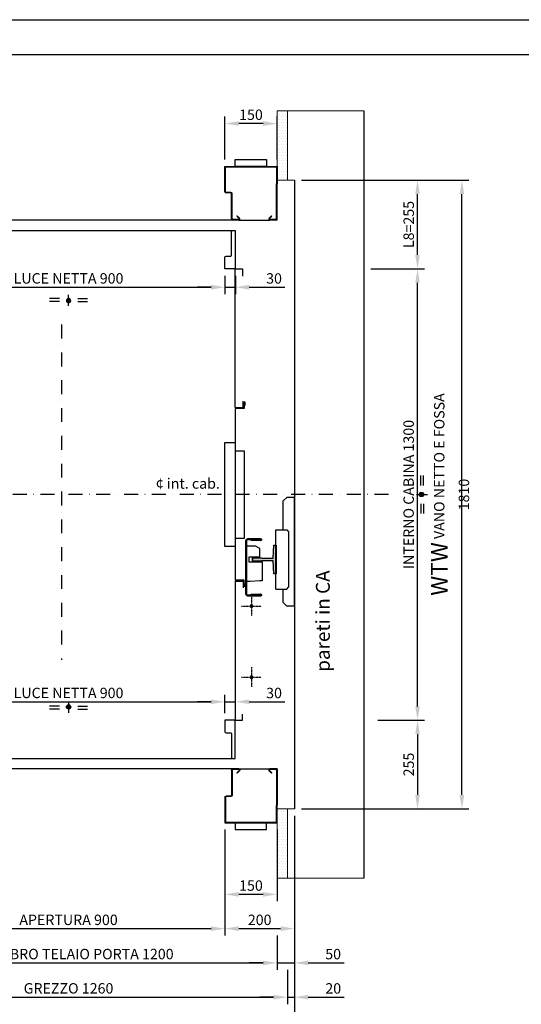
# Model space of a CAD drawing. Units: inches. Extents: x 372 to 6386, y 547 to 4800.
# Drawn here: x 1979 to 3423, y 1965 to 4800 of the extents above; entities that cross this region are included whole.
import ezdxf

# ---------------------------------------------------------------- set-up
doc = ezdxf.new("R2010")
doc.units = ezdxf.units.IN
doc.header["$MEASUREMENT"] = 0
for name, pattern in [('CACHE', [9.525, 6.35, -3.175]), ('CENTRE', [50.8, 31.75, -6.35, 6.35, -6.35]), ('DASHDOT2', [0.5, 0.25, -0.125, 0, -0.125]), ('TRAZO_Y_PUNTO', [2, 1, -0.5, 0, -0.5])]:
    doc.linetypes.add(name, pattern=pattern)
for name, color, linetype in [('Bottoniera piano', 8, 'Continuous'), ('Porta Cabina PAX', 9, 'Continuous'), ('PrimaP', 9, 'Continuous'), ('Quote', 2, 'Continuous'), ('Testi', 142, 'Continuous')]:
    doc.layers.add(name, color=color, linetype=linetype)
doc.styles.add('QUOTE', font='arial.ttf', dxfattribs={"height": 30})
doc.dimstyles.new('1_10', dxfattribs={"dimtxt": 30, "dimasz": 40, "dimexe": 20, "dimexo": 20, "dimgap": 10, "dimtad": 1, "dimdec": 0, "dimzin": 3, "dimdsep": 46, "dimtxsty": 'QUOTE', "dimcen": 2.5, "dimadec": 0, "dimazin": 0, "dimtfac": 1, "dimtdec": 0, "dimtmove": 0, "dimatfit": 3, "dimfxl": 1, "dimtolj": 1, "dimtzin": 1, "dimarcsym": 0})
pattern_1 = [(0, (20059.408, 24046.5065), (3.96875, 7.9375), [0, -7.9375])]

# ---------------------------------------------------------------- blocks, each defined once
blk = doc.blocks.new('*D54')
at = {"layer": 'DEFPOINTS', "color": 0, "transparency": 16777216}
for p in [(1139.9, 2528), (2769.9, 2528), (1139.9, 1738.8)]:
    blk.add_point(p, dxfattribs=at)
at = {"layer": 'Quote', "color": 0, "lineweight": -2, "transparency": 16777216}
for p, q in [((1139.9, 2508), (1139.9, 1718.8)), ((2769.9, 2508), (2769.9, 1718.8)), ((2729.9, 1738.8), (1179.9, 1738.8))]:
    blk.add_line(p, q, dxfattribs=at)
at = {"layer": 'Quote', "color": 0, "transparency": 16777216}
for points in [[(1179.9, 1745.5), (1179.9, 1732.1), (1139.9, 1738.8)], [(2729.9, 1745.5), (2729.9, 1732.1), (2769.9, 1738.8)]]:
    blk.add_solid(points, dxfattribs=at)
at = {"layer": 'Quote', "color": 0, "transparency": 16777216, "insert": (2061.5, 1776), "char_height": 30, "attachment_point": 5, "style": 'QUOTE'}
blk.add_mtext('\\A1;{\\H1.6x;HW} VANO NETTO E FOSSA 1630 ', dxfattribs=at)
blk = doc.blocks.new('*D56')
at = {"layer": 'DEFPOINTS', "color": 0, "transparency": 16777216}
for p in [(2769.9, 2508), (2599.9, 1939.4), (2599.9, 1866.5)]:
    blk.add_point(p, dxfattribs=at)
at = {"layer": 'Quote', "color": 0, "lineweight": -2, "transparency": 16777216}
for p, q in [((2769.9, 2488), (2769.9, 1846.5)), ((2599.9, 1919.4), (2599.9, 1846.5)), ((2729.9, 1866.5), (2639.9, 1866.5))]:
    blk.add_line(p, q, dxfattribs=at)
at = {"layer": 'Quote', "color": 0, "transparency": 16777216}
for points in [[(2639.9, 1873.1), (2639.9, 1859.8), (2599.9, 1866.5)], [(2729.9, 1873.1), (2729.9, 1859.8), (2769.9, 1866.5)]]:
    blk.add_solid(points, dxfattribs=at)
at = {"layer": 'Quote', "color": 0, "transparency": 16777216, "insert": (2688, 1898.3), "char_height": 30, "attachment_point": 5, "style": 'QUOTE'}
blk.add_mtext('\\A1;L7=170', dxfattribs=at)
blk = doc.blocks.new('*D57')
at = {"layer": 'DEFPOINTS', "color": 0, "transparency": 16777216}
for p in [(1599.9, 1979.8), (2599.9, 1939.4), (1599.9, 1866.5)]:
    blk.add_point(p, dxfattribs=at)
at = {"layer": 'Quote', "color": 0, "lineweight": -2, "transparency": 16777216}
for p, q in [((1599.9, 1959.8), (1599.9, 1846.5)), ((2599.9, 1919.4), (2599.9, 1846.5)), ((2559.9, 1866.5), (1639.9, 1866.5))]:
    blk.add_line(p, q, dxfattribs=at)
at = {"layer": 'Quote', "color": 0, "transparency": 16777216}
for points in [[(1639.9, 1873.1), (1639.9, 1859.8), (1599.9, 1866.5)], [(2559.9, 1873.1), (2559.9, 1859.8), (2599.9, 1866.5)]]:
    blk.add_solid(points, dxfattribs=at)
at = {"layer": 'Quote', "color": 0, "transparency": 16777216, "insert": (2099.9, 1892), "char_height": 30, "attachment_point": 5, "style": 'QUOTE'}
blk.add_mtext('\\A1;INTERNO CABINA 1000', dxfattribs=at)
blk = doc.blocks.new('*D58')
at = {"layer": 'DEFPOINTS', "color": 0, "transparency": 16777216}
for p in [(2969.9, 4082.8), (3124.2, 4082.8), (2989.9, 2783)]:
    blk.add_point(p, dxfattribs=at)
at = {"layer": 'Quote', "color": 0, "lineweight": -2, "transparency": 16777216}
for p, q in [((2989.9, 4082.8), (3144.2, 4082.8)), ((3124.2, 2823), (3124.2, 4042.8)), ((3009.9, 2783), (3144.2, 2783))]:
    blk.add_line(p, q, dxfattribs=at)
at = {"layer": 'Quote', "color": 0, "transparency": 16777216}
for points in [[(3117.5, 4042.8), (3130.8, 4042.8), (3124.2, 4082.8)], [(3117.5, 2823), (3130.8, 2823), (3124.2, 2783)]]:
    blk.add_solid(points, dxfattribs=at)
at = {"layer": 'Quote', "color": 0, "transparency": 16777216, "insert": (3098.6, 3432.9), "char_height": 30, "attachment_point": 5, "rotation": 90, "style": 'QUOTE'}
blk.add_mtext('\\A1;INTERNO CABINA 1300', dxfattribs=at)
blk = doc.blocks.new('*D59')
at = {"layer": 'DEFPOINTS', "color": 0, "transparency": 16777216}
for p in [(2769.9, 4337.8), (3252, 4337.8), (3052.5, 2528)]:
    blk.add_point(p, dxfattribs=at)
at = {"layer": 'Quote', "color": 0, "lineweight": -2, "transparency": 16777216}
for p, q in [((2789.9, 4337.8), (3272, 4337.8)), ((3252, 2568), (3252, 4297.8)), ((3072.5, 2528), (3272, 2528))]:
    blk.add_line(p, q, dxfattribs=at)
at = {"layer": 'Quote', "color": 0, "transparency": 16777216}
for points in [[(3245.3, 4297.8), (3258.6, 4297.8), (3252, 4337.8)], [(3245.3, 2568), (3258.6, 2568), (3252, 2528)]]:
    blk.add_solid(points, dxfattribs=at)
at = {"layer": 'Quote', "color": 0, "transparency": 16777216, "insert": (3217.7, 3432.9), "char_height": 30, "attachment_point": 5, "rotation": 90, "style": 'QUOTE'}
blk.add_mtext('\\A1;{\\H1.6x;WTW} VANO NETTO E FOSSA 1810', dxfattribs=at)
blk = doc.blocks.new('*D60')
at = {"layer": 'DEFPOINTS', "color": 0, "transparency": 16777216}
for p in [(2769.9, 4337.8), (3124.2, 4337.8), (2989.9, 4082.8)]:
    blk.add_point(p, dxfattribs=at)
at = {"layer": 'Quote', "color": 0, "lineweight": -2, "transparency": 16777216}
for p, q in [((2789.9, 4337.8), (3144.2, 4337.8)), ((3124.2, 4122.8), (3124.2, 4297.8)), ((3009.9, 4082.8), (3144.2, 4082.8))]:
    blk.add_line(p, q, dxfattribs=at)
at = {"layer": 'Quote', "color": 0, "transparency": 16777216}
for points in [[(3117.5, 4297.8), (3130.8, 4297.8), (3124.2, 4337.8)], [(3117.5, 4122.8), (3130.8, 4122.8), (3124.2, 4082.8)]]:
    blk.add_solid(points, dxfattribs=at)
at = {"layer": 'Quote', "color": 0, "transparency": 16777216, "insert": (3098.8, 4210.3), "char_height": 30, "attachment_point": 5, "rotation": 90, "style": 'QUOTE'}
blk.add_mtext('\\A1;L8=255', dxfattribs=at)
blk = doc.blocks.new('Bottoniera Cabina')
at = {"linetype": 'Continuous', "ltscale": 3}
blk.add_lwpolyline([(0, 480.6), (0, 359.5), (25.5, 359.5), (25.5, 106.5), (0, 106.5), (0, -13.4)], dxfattribs=at)
blk.add_lwpolyline([(-30, 383.6), (0, 383.6), (0, 83.6), (-30, 83.6)], close=True)
blk = doc.blocks.new('Guide Cabina Comfort')
blk.add_hatch(color=4).paths.add_polyline_path([(0, 82.5), (0, 0), (6, 0), (8.2, 37.5), (41.1, 37.5), (42.8, 36.8), (68.2, 36.8), (68.2, 45.8), (42.8, 45.8), (41.1, 45), (8.2, 45), (6, 82.5)])
at = {"linetype": 'Continuous'}
for p, q in [((44.8, 101.2), (81.8, 101.2)), ((81.8, 98.7), (44.8, 98.7)), ((44.8, 97.8), (71.7, 98.7)), ((44.9, 95.3), (71.8, 96.2)), ((84.2, -58.8), (84.2, 96.2)), ((86.8, -58.8), (86.8, 96.2)), ((71.7, -61.2), (44.8, -60.3)), ((44.8, -61.3), (81.8, -61.3)), ((44.8, -63.8), (81.8, -63.8)), ((71.8, -58.7), (44.9, -57.8)), ((57.2, -58.2), (57.3, -58.2)), ((71.7, -61.2), (71.8, -58.7))]:
    blk.add_line(p, q, dxfattribs=at)
at = {"color": 151, "linetype": 'Continuous'}
blk.add_line((71.7, 98.7), (71.8, 96.2), dxfattribs=at)
at = {"color": 4}
blk.add_lwpolyline([(0, 82.5), (0, 0), (6, 0), (8.2, 37.5), (41.1, 37.5), (42.8, 36.8), (68.2, 36.8), (68.2, 45.8), (42.8, 45.8), (41.1, 45), (8.2, 45), (6, 82.5), (0, 82.5)], dxfattribs=at)
at = {"color": 2}
blk.add_lwpolyline([(84.2, 80.8), (84.2, 80.8), (60.5, 80.8), (48.1, 73.7), (48.1, 48.2), (78.6, 48.2), (78.6, 34.2), (39.8, 34.2), (39.8, -19.8), (46.8, -19.8), (74.2, -21.8), (83.9, -21.8)], dxfattribs=at)
at = {"linetype": 'Continuous'}
for centre, radius, start, end in [((44.8, 98.2), 3, 90, 272.0829), ((44.8, 98.2), 0.5, 90, 272.0829), ((81.8, 96.2), 5, 0, 90), ((81.8, 96.2), 2.5, 0, 90), ((44.8, -60.8), 3, 87.9171, 270), ((44.8, -60.8), 0.5, 87.9171, 270), ((81.8, -58.8), 5, 270, 0), ((81.8, -58.8), 2.5, 270, 0)]:
    blk.add_arc(centre, radius, start, end, dxfattribs=at)
blk.add_point((68.2, 41.2))
blk = doc.blocks.new('*D34')
at = {"layer": 'DEFPOINTS', "color": 0, "transparency": 16777216}
for p in [(2989.9, 2783), (2769.9, 2528), (3124.2, 2528)]:
    blk.add_point(p, dxfattribs=at)
at = {"layer": 'Quote', "color": 0, "lineweight": -2, "transparency": 16777216}
for p, q in [((3009.9, 2783), (3144.2, 2783)), ((3124.2, 2743), (3124.2, 2568)), ((2789.9, 2528), (3144.2, 2528))]:
    blk.add_line(p, q, dxfattribs=at)
at = {"layer": 'Quote', "color": 0, "transparency": 16777216}
for points in [[(3117.5, 2743), (3130.8, 2743), (3124.2, 2783)], [(3117.5, 2568), (3130.8, 2568), (3124.2, 2528)]]:
    blk.add_solid(points, dxfattribs=at)
at = {"layer": 'Quote', "color": 0, "transparency": 16777216, "insert": (3098.8, 2655.5), "char_height": 30, "attachment_point": 5, "rotation": 90, "style": 'QUOTE'}
blk.add_mtext('\\A1;255', dxfattribs=at)
blk = doc.blocks.new('A$C6CAC20F3')
at = {"linetype": 'Continuous'}
h = blk.add_hatch(color=2, dxfattribs=at)
edge = h.paths.add_edge_path()
edge.add_arc((54.4, 21.2), 6.19, 0, 360)
at = {"color": 2, "linetype": 'CENTRE'}
blk.add_line((54.4, 35.8), (54.4, 0), dxfattribs=at)
at = {"color": 2, "linetype": 'Continuous'}
for p, q in [((28, 23.4), (0, 23.4)), ((28, 15), (0, 15)), ((80.8, 23.4), (108.8, 23.4)), ((80.8, 15), (108.8, 15))]:
    blk.add_line(p, q, dxfattribs=at)
blk.add_circle((54.4, 21.2), 6.19, dxfattribs=at)
blk = doc.blocks.new('*D35')
at = {"layer": 'DEFPOINTS', "color": 0, "transparency": 16777216}
for p in [(2599.9, 2836.1), (2569.9, 2783), (2599.9, 2783)]:
    blk.add_point(p, dxfattribs=at)
at = {"layer": 'Quote', "color": 0, "lineweight": -2, "transparency": 16777216}
for p, q in [((2529.9, 2836.1), (2489.9, 2836.1)), ((2569.9, 2803), (2569.9, 2856.1)), ((2569.9, 2836.1), (2599.9, 2836.1)), ((2599.9, 2803), (2599.9, 2856.1)), ((2639.9, 2836.1), (2742.7, 2836.1))]:
    blk.add_line(p, q, dxfattribs=at)
at = {"layer": 'Quote', "color": 0, "transparency": 16777216}
for points in [[(2529.9, 2842.8), (2529.9, 2829.4), (2569.9, 2836.1)], [(2639.9, 2842.8), (2639.9, 2829.4), (2599.9, 2836.1)]]:
    blk.add_solid(points, dxfattribs=at)
at = {"layer": 'Quote', "color": 0, "lineweight": 0, "transparency": 16777216, "insert": (2711.3, 2861.4), "char_height": 30, "attachment_point": 5, "style": 'QUOTE'}
blk.add_mtext('\\A1;30', dxfattribs=at)
blk = doc.blocks.new('*D37')
at = {"layer": 'DEFPOINTS', "color": 0, "transparency": 16777216}
for p in [(2569.9, 2836.1), (1669.9, 2783), (2569.9, 2783)]:
    blk.add_point(p, dxfattribs=at)
at = {"layer": 'Quote', "color": 0, "lineweight": -2, "transparency": 16777216}
for p, q in [((1669.9, 2803), (1669.9, 2856.1)), ((1709.9, 2836.1), (2529.9, 2836.1)), ((2569.9, 2803), (2569.9, 2856.1))]:
    blk.add_line(p, q, dxfattribs=at)
at = {"layer": 'Quote', "color": 0, "transparency": 16777216}
for points in [[(1709.9, 2842.8), (1709.9, 2829.4), (1669.9, 2836.1)], [(2529.9, 2842.8), (2529.9, 2829.4), (2569.9, 2836.1)]]:
    blk.add_solid(points, dxfattribs=at)
at = {"layer": 'Quote', "color": 0, "lineweight": 0, "transparency": 16777216, "insert": (2119.9, 2861.6), "char_height": 30, "attachment_point": 5, "style": 'QUOTE'}
blk.add_mtext('\\A1;LUCE NETTA 900', dxfattribs=at)
blk = doc.blocks.new('*D39')
at = {"layer": 'DEFPOINTS', "color": 0, "transparency": 16777216}
for p in [(2569.9, 2488), (2719.9, 2488), (2569.9, 2281.7)]:
    blk.add_point(p, dxfattribs=at)
at = {"layer": 'Quote', "color": 0, "lineweight": -2, "transparency": 16777216}
for p, q in [((2569.9, 2468), (2569.9, 2261.7)), ((2719.9, 2468), (2719.9, 2261.7)), ((2679.9, 2281.7), (2609.9, 2281.7))]:
    blk.add_line(p, q, dxfattribs=at)
at = {"layer": 'Quote', "color": 0, "transparency": 16777216}
for points in [[(2609.9, 2288.3), (2609.9, 2275), (2569.9, 2281.7)], [(2679.9, 2288.3), (2679.9, 2275), (2719.9, 2281.7)]]:
    blk.add_solid(points, dxfattribs=at)
at = {"layer": 'Quote', "color": 0, "lineweight": 0, "transparency": 16777216, "insert": (2644.9, 2307), "char_height": 30, "attachment_point": 5, "style": 'QUOTE'}
blk.add_mtext('\\A1;150', dxfattribs=at)
blk = doc.blocks.new('*D40')
at = {"layer": 'DEFPOINTS', "color": 0, "transparency": 16777216}
for p in [(1669.9, 2482.2), (2569.9, 2482.2), (2569.9, 2183)]:
    blk.add_point(p, dxfattribs=at)
at = {"layer": 'Quote', "color": 0, "lineweight": -2, "transparency": 16777216}
for p, q in [((1669.9, 2462.2), (1669.9, 2163)), ((2569.9, 2462.2), (2569.9, 2163)), ((1709.9, 2183), (2529.9, 2183))]:
    blk.add_line(p, q, dxfattribs=at)
at = {"layer": 'Quote', "color": 0, "transparency": 16777216}
for points in [[(1709.9, 2189.7), (1709.9, 2176.3), (1669.9, 2183)], [(2529.9, 2189.7), (2529.9, 2176.3), (2569.9, 2183)]]:
    blk.add_solid(points, dxfattribs=at)
at = {"layer": 'Quote', "color": 0, "lineweight": 0, "transparency": 16777216, "insert": (2119.9, 2208.3), "char_height": 30, "attachment_point": 5, "style": 'QUOTE'}
blk.add_mtext('\\A1;APERTURA 900', dxfattribs=at)
blk = doc.blocks.new('*D41')
at = {"layer": 'DEFPOINTS', "color": 0, "transparency": 16777216}
for p in [(1519.9, 2183), (2719.9, 2183), (2719.9, 2084.3)]:
    blk.add_point(p, dxfattribs=at)
at = {"layer": 'Quote', "color": 0, "lineweight": -2, "transparency": 16777216}
for p, q in [((1519.9, 2163), (1519.9, 2064.3)), ((2719.9, 2163), (2719.9, 2064.3)), ((1559.9, 2084.3), (2679.9, 2084.3))]:
    blk.add_line(p, q, dxfattribs=at)
at = {"layer": 'Quote', "color": 0, "transparency": 16777216}
for points in [[(1559.9, 2091), (1559.9, 2077.6), (1519.9, 2084.3)], [(2679.9, 2091), (2679.9, 2077.6), (2719.9, 2084.3)]]:
    blk.add_solid(points, dxfattribs=at)
at = {"layer": 'Quote', "color": 0, "lineweight": 0, "transparency": 16777216, "insert": (2119.9, 2109.8), "char_height": 30, "attachment_point": 5, "style": 'QUOTE'}
blk.add_mtext('\\A1;INGOMBRO TELAIO PORTA 1200  ', dxfattribs=at)
blk = doc.blocks.new('*D42')
at = {"layer": 'DEFPOINTS', "color": 0, "transparency": 16777216}
for p in [(1489.9, 2079.3), (2749.9, 2084.3), (2749.9, 1985.6)]:
    blk.add_point(p, dxfattribs=at)
at = {"layer": 'Quote', "color": 0, "lineweight": -2, "transparency": 16777216}
for p, q in [((1489.9, 2059.3), (1489.9, 1965.6)), ((2749.9, 2064.3), (2749.9, 1965.6)), ((1529.9, 1985.6), (2709.9, 1985.6))]:
    blk.add_line(p, q, dxfattribs=at)
at = {"layer": 'Quote', "color": 0, "transparency": 16777216}
for points in [[(1529.9, 1992.3), (1529.9, 1979), (1489.9, 1985.6)], [(2709.9, 1992.3), (2709.9, 1979), (2749.9, 1985.6)]]:
    blk.add_solid(points, dxfattribs=at)
at = {"layer": 'Quote', "color": 0, "lineweight": 0, "transparency": 16777216, "insert": (2119.9, 2011.1), "char_height": 30, "attachment_point": 5, "style": 'QUOTE'}
blk.add_mtext('\\A1;GREZZO 1260  ', dxfattribs=at)
blk = doc.blocks.new('PAX_900')
at = {"layer": 'Porta Cabina PAX', "linetype": 'Continuous'}
for p, q in [((-1383.3, 99.7), (-1391.3, 91.7)), ((-1391.3, 91.7), (-1391.3, 84.7)), ((-1391.3, 87.2), (-1387.5, 87.2)), ((-1387.5, 0), (-1387.5, 89.4)), ((-1387.5, 89.4), (-1368.5, 89.4)), ((-1368.5, 99.7), (-1383.3, 99.7)), ((-1378.6, 89.4), (-1378.6, 92.8)), ((-1378.6, 92.8), (-1368.5, 92.8)), ((-1376.3, 97.6), (-1375.5, 98.3)), ((-1376.3, 92.8), (-1376.3, 97.6)), ((-1376.3, 97.6), (-1368.5, 97.6)), ((-1375.5, 98.3), (-1369, 98.3)), ((-1369, 98.3), (-1368.5, 97.6)), ((-1368.5, 110), (-1034.5, 110)), ((-1368.5, 110), (-1368.5, 89.4)), ((-1399.3, 71.7), (-1387.5, 71.7)), ((-1399.3, 70.6), (-1387.5, 70.6)), ((-1399.3, 64.9), (-1387.5, 64.9)), ((-1399.3, 63.7), (-1387.5, 63.7)), ((-1397.2, 69.4), (-1387.5, 69.4)), ((-1397.2, 66.1), (-1387.5, 66.1)), ((-1387.5, 84.8), (-937.5, 84.8)), ((-1387.5, 83.3), (-937.5, 83.3)), ((-943.5, 83.3), (-943.5, 84.8)), ((-937.5, 83.3), (-937.5, 84.8)), ((-936, 48.8), (-936, 81.8)), ((-934.5, 69.8), (-936, 69.8)), ((-934.5, 63.8), (-936, 63.8)), ((-934.5, 48.8), (-934.5, 81.8)), ((-1389.5, 43.2), (-1387.5, 43.2)), ((-1389.5, 38.2), (-1389.5, 30.2)), ((-1389.5, 30.2), (-1387.5, 30.2)), ((-937.5, 45.8), (-1387.5, 45.8)), ((-1387.5, 40.8), (-937.5, 40.8)), ((-1387.5, 40.8), (-937.5, 40.8)), ((-1387.5, 39.3), (-937.5, 39.3)), ((-1387.5, 39.3), (-937.5, 39.3)), ((-937.6, 47.3), (-951.8, 47.3)), ((-937.6, 45.8), (-951.8, 45.8)), ((-951.7, 49.9), (-951.4, 49.8)), ((-937.5, 47.3), (-951.7, 47.3)), ((-951.5, 51.3), (-951, 51.3)), ((-951.4, 49.8), (-941.9, 47.5)), ((-951, 51.3), (-941.5, 49)), ((-945, 48.3), (-942, 47.5)), ((-941.8, 48.3), (-942, 47.5)), ((-941.5, 49), (-941.9, 47.5)), ((-936, 37.8), (-936, 4.8)), ((-935.1, 47.8), (-934.6, 48.3)), ((-934.5, 37.8), (-934.5, 4.8)), ((-937.5, 1.8), (-1387.5, 1.8)), ((-951.7, 5.9), (-951.4, 5.8)), ((-937.5, 3.3), (-951.7, 3.3)), ((-951.5, 7.3), (-951, 7.3)), ((-951.4, 5.8), (-941.9, 3.5)), ((-951, 7.3), (-941.5, 5)), ((-941.5, 5), (-941.9, 3.5))]:
    blk.add_line(p, q, dxfattribs=at)
at = {"layer": 'Porta Cabina PAX', "color": 6, "linetype": 'Continuous'}
for p, q in [((-934.5, 110), (-1034.5, 110)), ((-951.9, 88), (-937.7, 88)), ((-934.5, 91.2), (-934.5, 110)), ((-4.5, 110), (-34.5, 110)), ((-34.5, 110), (-34.5, 76.7)), ((-34.5, 106.8), (-34.5, 76.7)), ((-4.5, 0), (-4.5, 110)), ((-31.3, 73.5), (-17.5, 73.5)), ((-31.3, 73.5), (-17.5, 73.5)), ((-15.5, 71.5), (-15.5, 3.3)), ((-15.5, 71.5), (-15.5, 3.3)), ((-15.5, 36.3), (-15.5, 3.2)), ((-15.5, 36.3), (-15.5, 3.2)), ((-4.5, 45.5), (-4.5, 45.5)), ((-12.3, 0), (-4.5, 0)), ((-12.3, 0), (-4.5, 0))]:
    blk.add_line(p, q, dxfattribs=at)
at = {"layer": 'Porta Cabina PAX', "linetype": 'CACHE'}
for p, q in [((-1417.5, 58.6), (-1420.5, 58.6)), ((-1420.5, 8.5), (-1420.5, 58.6)), ((-1417.5, 48.6), (-1417.5, 81.8)), ((-1417.5, 37.8), (-1417.5, 58.6)), ((-1416, 48.6), (-1416, 81.8)), ((-1415.8, 75.6), (-1414.3, 75.8)), ((-1415.8, 75.6), (-1413.4, 48.7)), ((-1414.5, 84.8), (-1387.5, 84.7)), ((-1414.5, 83.3), (-1387.5, 83.3)), ((-1414.3, 75.8), (-1411.9, 48.8)), ((-1412.5, 83.3), (-1412.5, 66.6)), ((-1412.5, 66.6), (-1396.2, 66.6)), ((-1420.5, 35.5), (-1421.2, 33.9)), ((-1421.2, 29.7), (-1421.2, 33.9)), ((-1420.5, 28.1), (-1421.2, 29.6)), ((-1417.5, 54.6), (-1420.5, 54.6)), ((-1417.5, 4.6), (-1417.5, 37.8)), ((-1416, 4.6), (-1416, 37.8)), ((-1415, 31.8), (-1416, 33.5)), ((-1415, 31.8), (-1416, 30)), ((-1415.7, 30.6), (-1413.4, 4.7)), ((-1414.5, 31.7), (-1415, 31.7)), ((-1414.5, 40.8), (-1388.8, 40.8)), ((-1414.5, 39.3), (-1414.4, 39.3)), ((-1414.5, 31.7), (-1411.9, 4.8)), ((-1414.4, 39.3), (-1389.4, 39.3)), ((-1413.5, 35.4), (-1411.9, 17.1)), ((-1412, 35.6), (-1410.4, 17.3)), ((-1410, 37.8), (-1389.5, 37.8)), ((-1404.5, 37.8), (-1404.5, 17.3)), ((-1420.5, 20), (-1421.2, 18.4)), ((-1421.2, 14.2), (-1421.2, 18.4)), ((-1420.5, 12.6), (-1421.2, 14.1)), ((-1417.6, 8.5), (-1420.5, 8.5)), ((-1411.9, 17.1), (-1410.4, 17.3)), ((-1404.5, 22.6), (-1410.9, 22.6)), ((-1404.5, 17.3), (-1387.5, 17.3))]:
    blk.add_line(p, q, dxfattribs=at)
at = {"layer": 'Porta Cabina PAX'}
blk.add_line((-1387.5, 0), (-4.5, 0), dxfattribs=at)
at = {"layer": 'Porta Cabina PAX', "linetype": 'Continuous'}
for points in [[(-1387.5, 72.2), (-1398.8, 72.2), (-1399.3, 71.7), (-1399.3, 70.6), (-1397.2, 69.4)], [(-1397.2, 66.1), (-1399.3, 64.9), (-1399.3, 63.7), (-1398.8, 63.2), (-1387.5, 63.2)], [(-1387.5, 49.7), (-1389.5, 47.7), (-1389.5, 40.7)]]:
    blk.add_lwpolyline(points, dxfattribs=at)
at = {"layer": 'Porta Cabina PAX', "color": 6, "linetype": 'Continuous'}
for centre, radius, start, end in [((-937.7, 91.2), 3.2, 270, 0), ((-31.3, 76.7), 3.2, 180, 270), ((-31.3, 76.7), 3.2, 180, 270), ((-17.5, 71.5), 2, 0, 90), ((-17.5, 71.5), 2, 0, 90), ((-12.3, 3.2), 3.2, 180, 270), ((-12.3, 3.2), 3.2, 180, 270)]:
    blk.add_arc(centre, radius, start, end, dxfattribs=at)
at = {"layer": 'Porta Cabina PAX', "linetype": 'CACHE'}
for centre, radius, start, end in [((-1414.5, 81.8), 3, 90, 180), ((-1414.5, 81.8), 1.5, 90, 180), ((-1421, 33.9), 0.2, 155.7937, 180), ((-1421, 29.7), 0.2, 180, 204.2063), ((-1414.7, 48.6), 2.8, 180, 4.9726), ((-1414.5, 37.8), 3, 90, 180), ((-1414.7, 48.6), 1.3, 180, 4.9726), ((-1414.5, 37.8), 1.5, 90, 180), ((-1410, 35.8), 3.5, 90, 184.973), ((-1410, 35.8), 2, 90, 184.973), ((-1421, 18.4), 0.2, 155.7937, 180), ((-1421, 14.2), 0.2, 180, 204.2063), ((-1414.7, 4.6), 2.8, 180, 4.9726), ((-1414.7, 4.6), 1.3, 180, 4.9726)]:
    blk.add_arc(centre, radius, start, end, dxfattribs=at)
at = {"layer": 'Porta Cabina PAX', "linetype": 'Continuous'}
for centre, radius, start, end in [((-1397.4, 67.7), 1.65, 278.0305, 81.9695), ((-937.5, 81.8), 3, 0, 90), ((-937.5, 81.8), 1.5, 0, 90), ((-1384.5, 38.2), 5, 126.8699, 180), ((-951.7, 48.6), 2.8, 85.6576, 270), ((-951.7, 48.6), 1.3, 87.923, 270), ((-937.6, 48.8), 1.5, 270, 340.5112), ((-937.6, 48.8), 3, 270, 326.6668), ((-937.5, 48.8), 3, 270, 0), ((-937.5, 48.8), 1.5, 270, 0), ((-937.5, 37.8), 3, 0, 90), ((-937.5, 37.8), 1.5, 0, 90), ((-951.7, 4.6), 2.8, 85.6576, 270), ((-951.7, 4.6), 1.3, 87.923, 270), ((-937.5, 4.8), 3, 270, 0), ((-937.5, 4.8), 1.5, 270, 0), ((-937.5, 4.8), 3, 270, 0)]:
    blk.add_arc(centre, radius, start, end, dxfattribs=at)
blk = doc.blocks.new('OTIS_2000')
at = {"layer": 'Bottoniera piano'}
blk.add_lwpolyline([(0, 20), (90, 20), (90, 0), (0, 0)], close=True, dxfattribs=at)
blk = doc.blocks.new('PrimaP_900_MRF150')
at = {"layer": 'PrimaP'}
for p, q in [((0, 0), (20.7998, 0)), ((0, 0), (0, -105)), ((110.1997, 0), (20.7998, 0)), ((110.1997, 0), (127.5, 0)), ((127.5, 0), (1550, 0)), ((1070.65478, 3.15674), (1060.99951, 1.4541)), ((1061.25976, -0.02295), (1060.99951, 1.4541)), ((1070.91553, 1.67969), (1061.25976, -0.02295)), ((1550, -101.5002), (1550, 0)), ((1.5, -3.5), (1.5, -105)), ((3.5, -1.5), (20.7998, -1.5)), ((22.00195, -4.40186), (15.07226, -11.33154)), ((16.13281, -12.39258), (15.07226, -11.33154)), ((23.0625, -5.46289), (16.13281, -12.39258)), ((114.8667, -12.39258), (107.93701, -5.46289)), ((115.92724, -11.33154), (108.99804, -4.40186)), ((110.1997, -1.5), (127.5, -1.5)), ((114.8667, -12.39258), (115.92724, -11.33154)), ((129.5, -3.5), (129.5, -76.5002)), ((131, -3.5), (131, -76.5002)), ((1050, -25.5), (1050, -4.5)), ((1051.5, -25.5), (1051.5, -4.5)), ((1053.5, -2.5), (1071.1499, -2.5)), ((1533, -27.5), (1053.5, -27.5)), ((1534.5, -0.6001), (1458, -0.6001)), ((1458, -2.1001), (1458, -0.6001)), ((1534.5, -2.1001), (1458, -2.1001)), ((1463, -2.1001), (1463, -0.6001)), ((1535, -9), (1536.5, -9)), ((1535, -9), (1535, -25.5)), ((1535, -16), (1536.5, -16)), ((1536.5, -4.1001), (1536.5, -9)), ((1536.5, -25.5), (1536.5, -9)), ((1536.5, -15.6001), (1538, -15.6001)), ((1536.5, -20.6001), (1538, -20.6001)), ((1536.5, -37.1001), (1536.5, -25.5)), ((1538, -37.1001), (1538, -4.1001)), ((1544.30005, -3.21436), (1546.94654, -13.60498)), ((1545.75366, -2.84424), (1548.40015, -13.23486)), ((1546.94654, -13.60498), (1548.40015, -13.23486)), ((1548.5, -2.5), (1548.5, -101.5002)), ((1548.5, -2.5), (1550, -2.5)), ((1548.5, -7.5), (1550, -7.5)), ((0, -42), (1.5, -42)), ((1050, -69.0002), (1050, -36)), ((1051.5, -69.0002), (1051.5, -36)), ((1533, -29), (1053.5, -29)), ((1074, -32.5), (1053.5, -32.5)), ((1053.5, -34), (1074, -34)), ((1067, -34), (1067, -32.5)), ((1074, -34), (1074, -32.5)), ((1457.99976, -47), (1457.99976, -45.5)), ((1534.49976, -45.5), (1457.99976, -45.5)), ((1534.49976, -47), (1457.99976, -47)), ((1462.99976, -47), (1462.99976, -45.5)), ((1534.5, -39.1001), (1514, -39.1001)), ((1514, -39.1001), (1514, -40.6001)), ((1534.5, -40.6001), (1514, -40.6001)), ((1519, -39.1001), (1519, -40.6001)), ((1525.5, -39.1001), (1525.5, -40.6001)), ((1530.5, -39.1001), (1530.5, -40.6001)), ((1534.99976, -52.5), (1534.99976, -69.0002)), ((1534.99976, -52.5), (1536.49976, -52.5)), ((1536.49976, -49), (1536.49976, -52.5)), ((1536.49976, -69.0002), (1536.49976, -52.5)), ((1537.99976, -49), (1537.99976, -82.0002)), ((0, -62.0002), (1.5, -62.0002)), ((133, -78.5002), (146.5, -78.5002)), ((133, -80.0002), (146.5, -80.0002)), ((148.5, -82.0002), (148.5, -151.5002)), ((150, -82.0002), (150, -155.0002)), ((1051.5, -59.5), (1050, -59.5)), ((1051.5, -64.5002), (1050, -64.5002)), ((1050, -155.0002), (1050, -80.0002)), ((1051.5, -151.5002), (1051.5, -80.0002)), ((1532.99976, -71.0002), (1053.5, -71.0002)), ((1532.99976, -72.5002), (1053.5, -72.5002)), ((1074, -76.5002), (1053.5, -76.5002)), ((1053.5, -78.0002), (1074, -78.0002)), ((1069, -78.0002), (1069, -76.5002)), ((1074, -78.0002), (1074, -76.5002)), ((1513.99976, -84.0002), (1513.99976, -85.5002)), ((1513.99976, -84.0002), (1534.49976, -84.0002)), ((1518.99976, -84.0002), (1518.99976, -85.5002)), ((1525.49976, -84.0002), (1525.49976, -85.5002)), ((1534.99976, -59.5), (1536.49976, -59.5)), ((1536.49976, -60.5002), (1537.99976, -60.5002)), ((1536.49976, -65.5002), (1537.99976, -65.5002)), ((1536.49976, -69.0002), (1536.49976, -82.0002)), ((0, -155.0002), (0, -105)), ((0, -105), (1.5, -105)), ((1.5, -151.5002), (1.5, -105)), ((1198.5, -151.5002), (1198.5, -107)), ((1200, -155.0002), (1200, -107)), ((1222.5, -103.5), (1202, -103.5)), ((1202, -105), (1222.5, -105)), ((1217.5, -105), (1217.5, -103.5)), ((1546.5, -103.5002), (1222.5, -103.5)), ((1222.5, -105), (1222.5, -103.5)), ((1546.5, -105.0002), (1222.5, -105.0002)), ((1513.99976, -85.5002), (1534.49976, -85.5002)), ((150, -155.0002), (0, -155.0002)), ((146.5, -153.5002), (3.5, -153.5002)), ((1050, -155.0002), (1200, -155.0002)), ((1196.5, -153.5002), (1053.5, -153.5002))]:
    blk.add_line(p, q, dxfattribs=at)
for centre, radius, start, end in [((3.5, -3.5), 3.5, 90, 180), ((127.5, -3.5), 3.5, 0, 90), ((1071.1499, 0.3501), 2.85, 270, 100), ((1071.1499, 0.3501), 1.35, 270, 100), ((1547.10547, -2.5), 2.8948, 0, 194.28879), ((3.5, -3.5), 2, 90, 180), ((20.7998, -3.2002), 3.2, 315, 90), ((20.7998, -3.2002), 1.7, 315, 90), ((110.1997, -3.2002), 3.2, 90, 225), ((110.1997, -3.2002), 1.7, 90, 225), ((127.5, -3.5), 2, 0, 90), ((1053.5, -4.5), 3.5, 90, 180), ((1053.5, -25.5), 3.5, 180, 270), ((1053.5, -4.5), 2, 90, 180), ((1053.5, -25.5), 2, 180, 270), ((1533, -25.5), 3.5, 270, 0), ((1533, -25.5), 2, 270, 0), ((1534.5, -4.1001), 3.5, 0, 90), ((1534.5, -4.1001), 2, 0, 90), ((1547.10547, -2.5), 1.3948, 0, 194.28879), ((1053.5, -36), 3.5, 90, 180), ((1053.5, -36), 2, 90, 180), ((1534.49976, -49), 3.5, 0, 90), ((1534.49976, -49), 2, 0, 90), ((1534.5, -37.1001), 3.5, 270, 0), ((1534.5, -37.1001), 2, 270, 0), ((133, -76.5002), 3.5, 180, 270), ((133, -76.5002), 2, 180, 270), ((146.5, -82.0002), 3.5, 0, 90), ((146.5, -82.0002), 2, 0, 90), ((1053.5, -69.0002), 3.5, 180, 270), ((1053.5, -80.0002), 3.5, 90, 180), ((1053.5, -69.0002), 2, 180, 270), ((1053.5, -80.0002), 2, 90, 180), ((1532.99976, -69.0002), 3.5, 270, 0), ((1532.99976, -69.0002), 2, 270, 0), ((1534.49976, -82.0002), 2, 270, 0), ((1534.49976, -82.0002), 3.5, 270, 0), ((1202, -107), 3.5, 90, 180), ((1202, -107), 2, 90, 180), ((1546.5, -101.5002), 3.5, 270, 0), ((1546.5, -101.5002), 2, 270, 0), ((3.5, -151.5002), 2, 180, 270), ((146.5, -151.5002), 2, 270, 0), ((1053.5, -151.5002), 2, 180, 270), ((1196.5, -151.5002), 2, 270, 0)]:
    blk.add_arc(centre, radius, start, end, dxfattribs=at)
blk.add_blockref('OTIS_2000', (30, -175.0002), dxfattribs=at)
blk = doc.blocks.new('*D43')
at = {"layer": 'DEFPOINTS', "color": 0, "transparency": 16777216}
for p in [(2769.9, 2528), (2569.9, 2488), (2769.9, 2183)]:
    blk.add_point(p, dxfattribs=at)
at = {"layer": 'Quote', "color": 0, "lineweight": -2, "transparency": 16777216}
for p, q in [((2769.9, 2508), (2769.9, 2163)), ((2569.9, 2468), (2569.9, 2163)), ((2609.9, 2183), (2729.9, 2183))]:
    blk.add_line(p, q, dxfattribs=at)
at = {"layer": 'Quote', "color": 0, "transparency": 16777216}
for points in [[(2609.9, 2189.7), (2609.9, 2176.3), (2569.9, 2183)], [(2729.9, 2189.7), (2729.9, 2176.3), (2769.9, 2183)]]:
    blk.add_solid(points, dxfattribs=at)
at = {"layer": 'Quote', "color": 0, "lineweight": 0, "transparency": 16777216, "insert": (2669.9, 2208.3), "char_height": 30, "attachment_point": 5, "style": 'QUOTE'}
blk.add_mtext('\\A1;200', dxfattribs=at)
blk = doc.blocks.new('*D44')
at = {"layer": 'DEFPOINTS', "color": 0, "transparency": 16777216}
for p in [(2769.9, 2528), (2719.9, 2163), (2769.9, 2084.3)]:
    blk.add_point(p, dxfattribs=at)
at = {"layer": 'Quote', "color": 0, "lineweight": -2, "transparency": 16777216}
for p, q in [((2769.9, 2508), (2769.9, 2064.3)), ((2719.9, 2143), (2719.9, 2064.3)), ((2679.9, 2084.3), (2639.9, 2084.3)), ((2719.9, 2084.3), (2769.9, 2084.3)), ((2809.9, 2084.3), (2912.7, 2084.3))]:
    blk.add_line(p, q, dxfattribs=at)
at = {"layer": 'Quote', "color": 0, "transparency": 16777216}
for points in [[(2679.9, 2091), (2679.9, 2077.6), (2719.9, 2084.3)], [(2809.9, 2091), (2809.9, 2077.6), (2769.9, 2084.3)]]:
    blk.add_solid(points, dxfattribs=at)
at = {"layer": 'Quote', "color": 0, "lineweight": 0, "transparency": 16777216, "insert": (2881.3, 2109.6), "char_height": 30, "attachment_point": 5, "style": 'QUOTE'}
blk.add_mtext('\\A1;50', dxfattribs=at)
blk = doc.blocks.new('*D45')
at = {"layer": 'DEFPOINTS', "color": 0, "transparency": 16777216}
for p in [(2769.9, 2528), (2749.9, 2064.3), (2769.9, 1985.6)]:
    blk.add_point(p, dxfattribs=at)
at = {"layer": 'Quote', "color": 0, "lineweight": -2, "transparency": 16777216}
for p, q in [((2769.9, 2508), (2769.9, 1965.6)), ((2749.9, 2044.3), (2749.9, 1965.6)), ((2709.9, 1985.6), (2669.9, 1985.6)), ((2749.9, 1985.6), (2769.9, 1985.6)), ((2809.9, 1985.6), (2913.2, 1985.6))]:
    blk.add_line(p, q, dxfattribs=at)
at = {"layer": 'Quote', "color": 0, "transparency": 16777216}
for points in [[(2709.9, 1992.3), (2709.9, 1979), (2749.9, 1985.6)], [(2809.9, 1992.3), (2809.9, 1979), (2769.9, 1985.6)]]:
    blk.add_solid(points, dxfattribs=at)
at = {"layer": 'Quote', "color": 0, "lineweight": 0, "transparency": 16777216, "insert": (2881.6, 2010.9), "char_height": 30, "attachment_point": 5, "style": 'QUOTE'}
blk.add_mtext('\\A1;20', dxfattribs=at)
blk = doc.blocks.new('*D62')
at = {"layer": 'DEFPOINTS', "color": 0, "transparency": 16777216}
for p in [(2569.9, 4082.8), (2599.9, 4082.8), (2599.9, 4029.7)]:
    blk.add_point(p, dxfattribs=at)
at = {"layer": 'Quote', "color": 0, "lineweight": -2, "transparency": 16777216}
for p, q in [((2569.9, 4062.8), (2569.9, 4009.7)), ((2599.9, 4062.8), (2599.9, 4009.7)), ((2529.9, 4029.7), (2489.9, 4029.7)), ((2569.9, 4029.7), (2599.9, 4029.7)), ((2639.9, 4029.7), (2742.7, 4029.7))]:
    blk.add_line(p, q, dxfattribs=at)
at = {"layer": 'Quote', "color": 0, "transparency": 16777216}
for points in [[(2529.9, 4036.4), (2529.9, 4023), (2569.9, 4029.7)], [(2639.9, 4036.4), (2639.9, 4023), (2599.9, 4029.7)]]:
    blk.add_solid(points, dxfattribs=at)
at = {"layer": 'Quote', "color": 0, "lineweight": 0, "transparency": 16777216, "insert": (2711.3, 4055), "char_height": 30, "attachment_point": 5, "style": 'QUOTE'}
blk.add_mtext('\\A1;30', dxfattribs=at)
blk = doc.blocks.new('*D64')
at = {"layer": 'DEFPOINTS', "color": 0, "transparency": 16777216}
for p in [(1669.9, 4082.8), (2569.9, 4082.8), (2569.9, 4029.7)]:
    blk.add_point(p, dxfattribs=at)
at = {"layer": 'Quote', "color": 0, "lineweight": -2, "transparency": 16777216}
for p, q in [((1669.9, 4062.8), (1669.9, 4009.7)), ((2569.9, 4062.8), (2569.9, 4009.7)), ((1709.9, 4029.7), (2529.9, 4029.7))]:
    blk.add_line(p, q, dxfattribs=at)
at = {"layer": 'Quote', "color": 0, "transparency": 16777216}
for points in [[(1709.9, 4036.4), (1709.9, 4023), (1669.9, 4029.7)], [(2529.9, 4036.4), (2529.9, 4023), (2569.9, 4029.7)]]:
    blk.add_solid(points, dxfattribs=at)
at = {"layer": 'Quote', "color": 0, "lineweight": 0, "transparency": 16777216, "insert": (2119.9, 4055.2), "char_height": 30, "attachment_point": 5, "style": 'QUOTE'}
blk.add_mtext('\\A1;LUCE NETTA 900', dxfattribs=at)
blk = doc.blocks.new('*D66')
at = {"layer": 'DEFPOINTS', "color": 0, "transparency": 16777216}
for p in [(2569.9, 4500.9), (2569.9, 4377.8), (2719.9, 4377.8)]:
    blk.add_point(p, dxfattribs=at)
at = {"layer": 'Quote', "color": 0, "lineweight": -2, "transparency": 16777216}
for p, q in [((2569.9, 4397.8), (2569.9, 4520.9)), ((2719.9, 4397.8), (2719.9, 4520.9)), ((2679.9, 4500.9), (2609.9, 4500.9))]:
    blk.add_line(p, q, dxfattribs=at)
at = {"layer": 'Quote', "color": 0, "transparency": 16777216}
for points in [[(2609.9, 4507.6), (2609.9, 4494.3), (2569.9, 4500.9)], [(2679.9, 4507.6), (2679.9, 4494.3), (2719.9, 4500.9)]]:
    blk.add_solid(points, dxfattribs=at)
at = {"layer": 'Quote', "color": 0, "lineweight": 0, "transparency": 16777216, "insert": (2644.9, 4526.3), "char_height": 30, "attachment_point": 5, "style": 'QUOTE'}
blk.add_mtext('\\A1;150', dxfattribs=at)

msp = doc.modelspace()

# ---------------------------------------------------------------- hatches: boundary and pattern name
at = {"lineweight": 0}
h = msp.add_hatch(dxfattribs=at)
h.set_pattern_fill('DOTS', color=2, scale=5)
h.set_pattern_definition(pattern_1)
h.paths.add_polyline_path([(2749.87, 4337.75), (2719.87, 4337.75), (2719.87, 4537.75), (2749.87, 4537.75)])
h = msp.add_hatch(color=256)
edge = h.paths.add_edge_path()
edge.add_arc((2646.36, 3111.75), 3.75, 180, 360)
edge.add_arc((2646.36, 3111.75), 3.75, 0, 180)
h = msp.add_hatch(color=256)
edge = h.paths.add_edge_path()
edge.add_arc((2646.36, 2906.75), 3.75, 180, 360)
edge.add_arc((2646.36, 2906.75), 3.75, 0, 180)
h = msp.add_hatch(dxfattribs=at)
h.set_pattern_fill('DOTS', color=2, scale=5)
h.set_pattern_definition(pattern_1)
h.paths.add_polyline_path([(2749.87, 2528.04), (2719.87, 2528.04), (2719.87, 2328.04), (2749.87, 2328.04)])
at = {"layer": 'Quote', "linetype": 'Continuous'}
h = msp.add_hatch(color=256, dxfattribs=at)
edge = h.paths.add_edge_path()
edge.add_arc((3135.58, 3432.9), 6.19, 0, 360)

# ---------------------------------------------------------------- linework, layer by layer
at = {"color": 1, "lineweight": 0}
for p, q in [((2749.87, 4537.75), (2969.86, 4537.75)), ((2749.87, 2328.04), (2969.86, 2328.04))]:
    msp.add_line(p, q, dxfattribs=at)
at = {"color": 1}
msp.add_line((2969.86, 4537.75), (2969.86, 2328.04), dxfattribs=at)
at = {"color": 5, "lineweight": 0}
for p, q in [((2749.87, 4337.75), (2769.86, 4337.75)), ((2749.87, 2528.04), (2769.86, 2528.04))]:
    msp.add_line(p, q, dxfattribs=at)
at = {"color": 5}
msp.add_line((2769.86, 4337.75), (2769.86, 2528.04), dxfattribs=at)
at = {"color": 2, "linetype": 'TRAZO_Y_PUNTO', "ltscale": 40}
for p, q in [((2099.86, 3922), (2099.86, 2957.1)), ((3040.77, 3432.9), (1113.53, 3432.9))]:
    msp.add_line(p, q, dxfattribs=at)
at = {"linetype": 'Continuous'}
for p, q in [((2737.86, 3414.75), (2747.86, 3424.75)), ((2737.86, 3330.75), (2737.86, 3414.75)), ((2769.86, 3424.75), (2747.86, 3424.75)), ((2769.86, 3111.75), (2769.86, 3424.75)), ((2737.86, 3121.75), (2737.86, 3160.75)), ((2747.86, 3111.75), (2737.86, 3121.75)), ((2769.86, 3111.75), (2747.86, 3111.75))]:
    msp.add_line(p, q, dxfattribs=at)
at = {"color": 7, "linetype": 'Continuous'}
for p, q in [((2716.86, 3160.75), (2716.86, 3330.75)), ((2716.86, 3330.75), (2748.09, 3330.75)), ((2748.09, 3330.75), (2753.09, 3325.75)), ((2753.09, 3325.75), (2753.09, 3165.75)), ((2716.86, 3160.75), (2748.09, 3160.75)), ((2748.09, 3160.75), (2753.09, 3165.75))]:
    msp.add_line(p, q, dxfattribs=at)
at = {"color": 2, "linetype": 'DASHDOT2', "ltscale": 5}
for p, q in [((2646.36, 3140.35), (2646.36, 3083.15)), ((2617.76, 3111.75), (2674.96, 3111.75)), ((2646.36, 2935.35), (2646.36, 2878.15)), ((2617.76, 2906.75), (2674.96, 2906.75))]:
    msp.add_line(p, q, dxfattribs=at)
at = {"color": 5}
for points in [[(372.07, 546.97), (372.07, 4799.97), (6386.07, 4799.97), (6386.07, 546.97)], [(472.07, 646.97), (472.07, 4699.97), (6286.07, 4699.97), (6286.07, 646.97)]]:
    msp.add_lwpolyline(points, close=True, dxfattribs=at)
at = {"color": 2, "lineweight": 0}
for points in [[(2749.87, 4337.75), (2719.87, 4337.75), (2719.87, 4537.75), (2749.87, 4537.75)], [(2749.87, 2528.04), (2719.87, 2528.04), (2719.87, 2328.04), (2749.87, 2328.04)]]:
    msp.add_lwpolyline(points, close=True, dxfattribs=at)
at = {"color": 6, "linetype": 'Continuous', "ltscale": 3}
for points in [[(2599.86, 3683.25), (2599.86, 4082.75), (2620.86, 4082.75), (2620.86, 4061.75)], [(2599.86, 3683.25), (2622.86, 3683.25), (2622.86, 3701.75)], [(2627.86, 3689.25), (2627.86, 3698.5), (2625.36, 3698.5), (2625.36, 3680.25), (2599.86, 3680.25)], [(2627.86, 3177.04), (2627.86, 3167.79), (2625.36, 3167.79), (2625.36, 3186.04), (2599.86, 3186.04)], [(2627.86, 3177.04), (2627.86, 3167.79), (2625.36, 3167.79), (2625.36, 3186.04), (2599.86, 3186.04)], [(2599.86, 3183.04), (2599.86, 2783.04), (2620.86, 2783.04), (2620.86, 2800.21)], [(2599.86, 3183.04), (2622.86, 3183.04), (2622.86, 3164.54)], [(2599.86, 3183.04), (2622.86, 3183.04), (2622.86, 3164.54)]]:
    msp.add_lwpolyline(points, dxfattribs=at)
at = {"ltscale": 3}
for points in [[(2642.61, 3111.75, 1), (2650.11, 3111.75, 1)], [(2642.61, 2906.75, 1), (2650.11, 2906.75, 1)]]:
    msp.add_lwpolyline(points, format="xyb", close=True, dxfattribs=at)
at = {"layer": 'Quote', "linetype": 'Continuous'}
for p, q in [((3133.41, 3459.28), (3133.41, 3487.31)), ((3141.77, 3459.28), (3141.77, 3487.31)), ((3133.41, 3406.51), (3133.41, 3378.49)), ((3141.77, 3406.51), (3141.77, 3378.49))]:
    msp.add_line(p, q, dxfattribs=at)
at = {"layer": 'Quote', "linetype": 'CENTRE'}
msp.add_line((3121.01, 3432.9), (3156.8, 3432.9), dxfattribs=at)
at = {"layer": 'Quote', "linetype": 'Continuous'}
msp.add_circle((3135.58, 3432.9), 6.19, dxfattribs=at)

# ---------------------------------------------------------------- block references
at = {"lineweight": 0, "xscale": -1, "rotation": 180}
msp.add_blockref('A$C6CAC20F3', (2065.45, 4012.3), dxfattribs=at)
msp.add_blockref('Bottoniera Cabina', (2599.86, 3199.4))
at = {"xscale": -1}
msp.add_blockref('Guide Cabina Comfort', (2717.11, 3204.5), dxfattribs=at)
at = {"lineweight": 0}
msp.add_blockref('A$C6CAC20F3', (2065.45, 2800.33), dxfattribs=at)
at = {"layer": 'PrimaP', "lineweight": 0, "rotation": 180}
msp.add_blockref('PrimaP_900_MRF150', (2719.87, 4222.75), dxfattribs=at)
at = {"layer": 'PrimaP', "lineweight": 0, "xscale": -1, "rotation": 180}
msp.add_blockref('PAX_900', (2604.36, 4192.75), dxfattribs=at)
at = {"layer": 'PrimaP', "lineweight": 0}
msp.add_blockref('PAX_900', (2604.36, 2673.04), dxfattribs=at)
at = {"layer": 'PrimaP', "lineweight": 0, "xscale": -1}
msp.add_blockref('PrimaP_900_MRF150', (2719.87, 2643.04), dxfattribs=at)

# ---------------------------------------------------------------- texts
at = {"layer": 'Testi', "linetype": 'ByBlock', "insert": (2463.13, 3460.68), "char_height": 30, "attachment_point": 5, "style": 'QUOTE'}
msp.add_mtext('¢ int. cab.', dxfattribs=at)
at = {"layer": 'Testi', "linetype": 'ByBlock', "insert": (2856.89, 3068.44), "char_height": 40, "attachment_point": 5, "rotation": 90, "style": 'QUOTE'}
msp.add_mtext('pareti in CA', dxfattribs=at)

# ---------------------------------------------------------------- dimensions: what is measured, and where the dimension line sits
at = {"layer": 'Quote', "lineweight": 0}
for base, p1, p2, picture, middle in [((2569.87, 4500.94), (2719.87, 4377.75), (2569.87, 4377.75), '*D66', (2644.87, 4526.26)), ((2599.86, 4029.68), (2569.87, 4082.75), (2599.86, 4082.75), '*D62', (2711.29, 4055.01)), ((2599.86, 2836.11), (2569.87, 2783.04), (2599.86, 2783.04), '*D35', (2711.29, 2861.44)), ((2569.87, 2281.67), (2719.87, 2488.04), (2569.87, 2488.04), '*D39', (2644.87, 2306.99))]:
    dim = msp.add_linear_dim(base=base, p1=p1, p2=p2, dimstyle='1_10', dxfattribs=at)
    dim.commit()
    dim.dimension.update_dxf_attribs({"geometry": picture, "text_midpoint": middle})
at = {"layer": 'Quote'}
dim = msp.add_linear_dim(base=(3251.97, 4337.75), p1=(3052.47, 2528.04), p2=(2769.86, 4337.75), angle=90, text='{\\H1.6x;WTW} VANO NETTO E FOSSA <>', dimstyle='1_10', override={"dimtmove": 2}, dxfattribs=at)
dim.commit()
dim.dimension.update_dxf_attribs({"geometry": '*D59', "text_midpoint": (3217.72, 3432.9)})
for base, p1, p2, angle, text, picture, middle in [((3124.16, 4337.75), (2989.86, 4082.75), (2769.86, 4337.75), 90, 'L8=<>', '*D60', (3098.84, 4210.25)), ((3124.16, 4082.75), (2989.86, 2783.04), (2969.86, 4082.75), 90, 'INTERNO CABINA <>', '*D58', (3098.63, 3432.9)), ((1599.86, 1866.48), (2599.86, 1939.38), (1599.86, 1979.81), 180, 'INTERNO CABINA <>', '*D57', (2099.86, 1892))]:
    dim = msp.add_linear_dim(base=base, p1=p1, p2=p2, angle=angle, text=text, dimstyle='1_10', dxfattribs=at)
    dim.commit()
    dim.dimension.update_dxf_attribs({"geometry": picture, "text_midpoint": middle})
at = {"layer": 'Quote', "lineweight": 0}
for base, p1, p2, text, picture, middle in [((2569.87, 4029.68), (1669.87, 4082.75), (2569.87, 4082.75), 'LUCE NETTA <>', '*D64', (2119.87, 4055.19)), ((2569.87, 2836.11), (1669.87, 2783.04), (2569.87, 2783.04), 'LUCE NETTA <>', '*D37', (2119.87, 2861.62)), ((2569.87, 2182.99), (1669.87, 2482.17), (2569.87, 2482.17), 'APERTURA <>', '*D40', (2119.87, 2208.31)), ((2719.87, 2084.31), (1519.87, 2182.99), (2719.87, 2182.99), 'INGOMBRO TELAIO PORTA <>  ', '*D41', (2119.87, 2109.83)), ((2749.87, 1985.62), (1489.87, 2079.31), (2749.87, 2084.31), 'GREZZO <>  ', '*D42', (2119.87, 2011.14))]:
    dim = msp.add_linear_dim(base=base, p1=p1, p2=p2, text=text, dimstyle='1_10', dxfattribs=at)
    dim.commit()
    dim.dimension.update_dxf_attribs({"geometry": picture, "text_midpoint": middle})
at = {"layer": 'Quote'}
dim = msp.add_linear_dim(base=(3124.16, 2528.04), p1=(2989.86, 2783.04), p2=(2769.86, 2528.04), angle=90, dimstyle='1_10', dxfattribs=at)
dim.commit()
dim.dimension.update_dxf_attribs({"geometry": '*D34', "text_midpoint": (3098.84, 2655.54)})
for base, p1, p2, text, picture, middle in [((1139.86, 1738.8), (2769.86, 2528.04), (1139.86, 2528.04), '{\\H1.6x;HW} VANO NETTO E FOSSA <> ', '*D54', (2061.49, 1776.05)), ((2599.86, 1866.48), (2769.86, 2508.04), (2599.86, 1939.38), 'L7=<>', '*D56', (2688, 1898.35))]:
    dim = msp.add_linear_dim(base=base, p1=p1, p2=p2, text=text, dimstyle='1_10', override={"dimtmove": 2}, dxfattribs=at)
    dim.commit()
    dim.dimension.update_dxf_attribs({"geometry": picture, "text_midpoint": middle, "dimtype": 160})
at = {"layer": 'Quote', "lineweight": 0}
for base, p1, picture, middle in [((2769.86, 2182.99), (2569.87, 2488.04), '*D43', (2669.87, 2208.31)), ((2769.86, 2084.31), (2719.87, 2162.99), '*D44', (2881.3, 2109.62)), ((2769.86, 1985.62), (2749.87, 2064.31), '*D45', (2881.56, 2010.94))]:
    dim = msp.add_linear_dim(base=base, p1=p1, p2=(2769.86, 2528.04), angle=180, dimstyle='1_10', dxfattribs=at)
    dim.commit()
    dim.dimension.update_dxf_attribs({"geometry": picture, "text_midpoint": middle})

doc.saveas('drawing.dxf')
